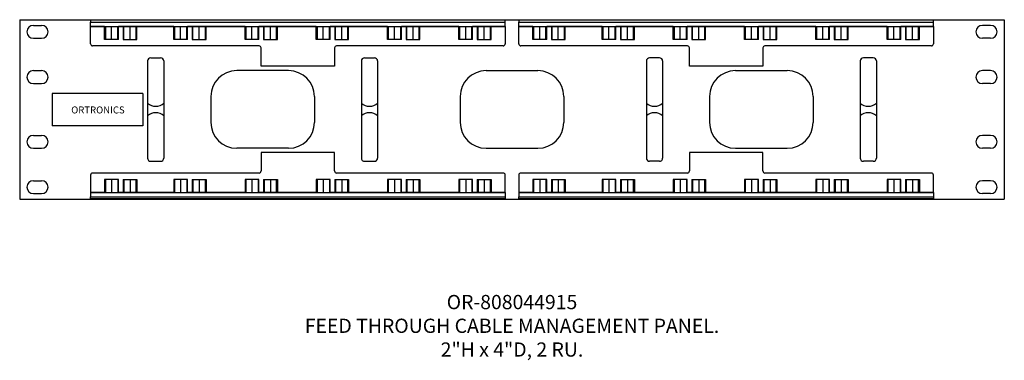
# Model space of a CAD drawing. Extents: x 0 to 19, y -3.1 to 3.5.
import ezdxf
from ezdxf.enums import TextEntityAlignment as Align

# ---------------------------------------------------------------- set-up
doc = ezdxf.new("R2010")
doc.units = 0
doc.header["$MEASUREMENT"] = 0
doc.layers.get('0').update_dxf_attribs({"linetype": 'CONTINUOUS'})
doc.layers.add('PV-19ECB3', color=7, linetype='CONTINUOUS')
doc.styles.add('DIM', font='SIMPLEX')
doc.styles.get("Standard").update_dxf_attribs({"font": 'romans.shx'})

# ---------------------------------------------------------------- blocks, each defined once
blk = doc.blocks.new('OR-808044915')
for p, q in [((0, 3.47), (19, 3.47)), ((0, 3.47), (0, 0)), ((19, 3.47), (19, 0)), ((0.266, 3.36), (0.422, 3.36)), ((18.734, 3.36), (18.578, 3.36)), ((0.266, 3.112), (0.422, 3.112)), ((18.734, 3.11), (18.578, 3.11)), ((0.266, 2.485), (0.422, 2.485)), ((18.734, 2.485), (18.578, 2.485)), ((0.266, 2.235), (0.422, 2.235)), ((18.734, 2.235), (18.578, 2.235)), ((0.266, 1.235), (0.422, 1.235)), ((18.734, 1.235), (18.578, 1.235)), ((0.266, 0.985), (0.422, 0.985)), ((0.266, 0.985), (0.422, 0.985)), ((18.734, 0.985), (18.578, 0.985)), ((0.266, 0.36), (0.422, 0.36)), ((18.734, 0.36), (18.578, 0.36)), ((0, 0), (19, 0)), ((0.266, 0.11), (0.422, 0.11)), ((18.734, 0.11), (18.578, 0.11))]:
    blk.add_line(p, q)
at = {"linetype": 'Continuous'}
for p, q in [((2.469, 2.672), (2.469, 0.797)), ((2.531, 2.735), (2.719, 2.735)), ((2.781, 2.672), (2.781, 0.797)), ((6.594, 2.672), (6.594, 0.797)), ((6.656, 2.735), (6.844, 2.735)), ((6.906, 2.672), (6.906, 0.797)), ((12.094, 2.672), (12.094, 0.797)), ((12.344, 2.735), (12.156, 2.735)), ((12.406, 2.672), (12.406, 0.797)), ((16.219, 2.672), (16.219, 0.797)), ((16.469, 2.735), (16.281, 2.735)), ((16.531, 2.672), (16.531, 0.797)), ((5.188, 2.485), (4.188, 2.485)), ((9, 2.485), (10, 2.485)), ((13.812, 2.485), (14.812, 2.485)), ((2.375, 2.047), (0.625, 2.047)), ((0.625, 2.047), (0.625, 1.422)), ((2.375, 2.047), (2.375, 1.422)), ((3.688, 1.985), (3.688, 1.485)), ((5.688, 1.985), (5.688, 1.485)), ((8.5, 1.985), (8.5, 1.485)), ((10.5, 1.985), (10.5, 1.485)), ((13.312, 1.985), (13.312, 1.485)), ((15.312, 1.985), (15.312, 1.485)), ((2.375, 1.422), (0.625, 1.422)), ((5.188, 0.985), (4.188, 0.985)), ((9, 0.985), (10, 0.985)), ((13.812, 0.985), (14.812, 0.985)), ((2.531, 0.735), (2.719, 0.735)), ((6.656, 0.735), (6.844, 0.735)), ((12.344, 0.735), (12.156, 0.735)), ((16.469, 0.735), (16.281, 0.735))]:
    blk.add_line(p, q, dxfattribs=at)
for centre, radius, start, end in [((0.266, 3.235), 0.125, 90, 270), ((0.422, 3.235), 0.125, 270, 90), ((18.578, 3.235), 0.125, 90, 270), ((18.734, 3.235), 0.125, 270, 90), ((0.266, 2.36), 0.125, 90, 270), ((0.422, 2.36), 0.125, 270, 90), ((18.578, 2.36), 0.125, 90, 270), ((18.734, 2.36), 0.125, 270, 90), ((2.625, 2.024), 0.227, 226.3972, 313.6028), ((6.75, 2.024), 0.227, 226.3972, 313.6028), ((12.25, 2.024), 0.227, 226.3972, 313.6028), ((16.375, 2.024), 0.227, 226.3972, 313.6028), ((2.625, 1.446), 0.227, 46.3972, 133.6028), ((6.75, 1.446), 0.227, 46.3972, 133.6028), ((12.25, 1.446), 0.227, 46.3972, 133.6028), ((16.375, 1.446), 0.227, 46.3972, 133.6028), ((0.266, 1.11), 0.125, 90, 270), ((0.422, 1.11), 0.125, 270, 90), ((18.578, 1.11), 0.125, 90, 270), ((18.734, 1.11), 0.125, 270, 90), ((0.266, 0.235), 0.125, 90, 270), ((0.422, 0.235), 0.125, 270, 90), ((18.578, 0.235), 0.125, 90, 270), ((18.734, 0.235), 0.125, 270, 90)]:
    blk.add_arc(centre, radius, start, end)
for centre, radius, start, end in [((2.531, 2.672), 0.0625, 90, 180), ((2.719, 2.672), 0.0625, 0, 90), ((6.656, 2.672), 0.0625, 90, 180), ((6.844, 2.672), 0.0625, 0, 90), ((12.156, 2.672), 0.0625, 90, 180), ((12.344, 2.672), 0.0625, 0, 90), ((16.281, 2.672), 0.0625, 90, 180), ((16.469, 2.672), 0.0625, 0, 90), ((4.188, 1.985), 0.5, 90, 180), ((5.188, 1.985), 0.5, 0, 90), ((9, 1.985), 0.5, 90, 180), ((10, 1.985), 0.5, 0, 90), ((13.812, 1.985), 0.5, 90, 180), ((14.812, 1.985), 0.5, 0, 90), ((4.188, 1.485), 0.5, 180, 270), ((5.188, 1.485), 0.5, 270, 0), ((9, 1.485), 0.5, 180, 270), ((10, 1.485), 0.5, 270, 0), ((13.812, 1.485), 0.5, 180, 270), ((14.812, 1.485), 0.5, 270, 0), ((2.531, 0.797), 0.0625, 180, 270), ((2.719, 0.797), 0.0625, 270, 0), ((6.656, 0.797), 0.0625, 180, 270), ((6.844, 0.797), 0.0625, 270, 0), ((12.156, 0.797), 0.0625, 180, 270), ((12.344, 0.797), 0.0625, 270, 0), ((16.281, 0.797), 0.0625, 180, 270), ((16.469, 0.797), 0.0625, 270, 0)]:
    blk.add_arc(centre, radius, start, end, dxfattribs=at)
at = {"layer": 'PV-19ECB3', "extrusion": (0, 1, 0)}
for p, q in [((9.368, 3.463), (1.368, 3.463)), ((1.368, 3.463), (1.368, 3.423)), ((1.368, 3.423), (9.368, 3.423)), ((1.368, 3.338), (1.368, 3.423)), ((9.368, 3.423), (9.368, 3.463)), ((9.368, 3.338), (9.368, 3.423)), ((17.632, 3.463), (9.632, 3.463)), ((9.632, 3.463), (9.632, 3.423)), ((9.632, 3.423), (17.632, 3.423)), ((9.632, 3.338), (9.632, 3.423)), ((17.632, 3.423), (17.632, 3.463)), ((17.632, 3.338), (17.632, 3.423)), ((1.368, 3.338), (9.368, 3.338)), ((1.368, 3.003), (1.368, 3.338)), ((1.638, 3.338), (1.368, 3.338)), ((1.368, 3.338), (1.368, 3.338)), ((1.638, 3.088), (1.638, 3.338)), ((1.638, 3.338), (1.653, 3.338)), ((1.653, 3.338), (1.771, 3.338)), ((1.653, 3.338), (1.653, 3.088)), ((1.771, 3.088), (1.771, 3.338)), ((1.771, 3.338), (1.892, 3.338)), ((1.892, 3.088), (1.892, 3.338)), ((1.892, 3.338), (1.905, 3.338)), ((1.905, 3.088), (1.905, 3.338)), ((1.996, 3.338), (1.905, 3.338)), ((1.996, 3.338), (1.996, 3.088)), ((2.009, 3.338), (1.996, 3.338)), ((2.13, 3.338), (2.009, 3.338)), ((2.009, 3.088), (2.009, 3.338)), ((2.13, 3.088), (2.13, 3.338)), ((2.248, 3.338), (2.13, 3.338)), ((2.248, 3.088), (2.248, 3.338)), ((2.263, 3.338), (2.248, 3.338)), ((2.973, 3.338), (2.263, 3.338)), ((2.263, 3.088), (2.263, 3.338)), ((2.973, 3.088), (2.973, 3.338)), ((2.973, 3.338), (2.988, 3.338)), ((2.988, 3.338), (2.988, 3.088)), ((2.988, 3.338), (3.106, 3.338)), ((3.106, 3.338), (3.227, 3.338)), ((3.106, 3.088), (3.106, 3.338)), ((3.227, 3.088), (3.227, 3.338)), ((3.227, 3.338), (3.24, 3.338)), ((3.24, 3.088), (3.24, 3.338)), ((3.331, 3.338), (3.24, 3.338)), ((3.331, 3.338), (3.331, 3.088)), ((3.344, 3.338), (3.331, 3.338)), ((3.344, 3.088), (3.344, 3.338)), ((3.465, 3.338), (3.344, 3.338)), ((3.583, 3.338), (3.465, 3.338)), ((3.465, 3.088), (3.465, 3.338)), ((3.583, 3.088), (3.583, 3.338)), ((3.598, 3.338), (3.583, 3.338)), ((4.348, 3.338), (3.598, 3.338)), ((3.598, 3.088), (3.598, 3.338)), ((4.348, 3.088), (4.348, 3.338)), ((4.348, 3.338), (4.363, 3.338)), ((4.363, 3.338), (4.363, 3.088)), ((4.363, 3.338), (4.481, 3.338)), ((4.481, 3.088), (4.481, 3.338)), ((4.481, 3.338), (4.602, 3.338)), ((4.602, 3.088), (4.602, 3.338)), ((4.602, 3.338), (4.615, 3.338)), ((4.706, 3.338), (4.615, 3.338)), ((4.615, 3.088), (4.615, 3.338)), ((4.706, 3.338), (4.706, 3.088)), ((4.719, 3.338), (4.706, 3.338)), ((4.719, 3.088), (4.719, 3.338)), ((4.84, 3.338), (4.719, 3.338)), ((4.84, 3.088), (4.84, 3.338)), ((4.958, 3.338), (4.84, 3.338)), ((4.958, 3.088), (4.958, 3.338)), ((4.973, 3.338), (4.958, 3.338)), ((5.723, 3.338), (4.973, 3.338)), ((4.973, 3.088), (4.973, 3.338)), ((5.723, 3.088), (5.723, 3.338)), ((5.723, 3.338), (5.738, 3.338)), ((5.738, 3.338), (5.856, 3.338)), ((5.738, 3.338), (5.738, 3.088)), ((5.856, 3.088), (5.856, 3.338)), ((5.856, 3.338), (5.977, 3.338)), ((5.977, 3.088), (5.977, 3.338)), ((5.977, 3.338), (5.99, 3.338)), ((5.99, 3.088), (5.99, 3.338)), ((6.081, 3.338), (5.99, 3.338)), ((6.081, 3.338), (6.081, 3.088)), ((6.094, 3.338), (6.081, 3.338)), ((6.215, 3.338), (6.094, 3.338)), ((6.094, 3.088), (6.094, 3.338)), ((6.215, 3.088), (6.215, 3.338)), ((6.333, 3.338), (6.215, 3.338)), ((6.333, 3.088), (6.333, 3.338)), ((6.348, 3.338), (6.333, 3.338)), ((7.098, 3.338), (6.348, 3.338)), ((6.348, 3.088), (6.348, 3.338)), ((7.098, 3.088), (7.098, 3.338)), ((7.098, 3.338), (7.113, 3.338)), ((7.113, 3.338), (7.113, 3.088)), ((7.113, 3.338), (7.231, 3.338)), ((7.231, 3.338), (7.352, 3.338)), ((7.231, 3.088), (7.231, 3.338)), ((7.352, 3.088), (7.352, 3.338)), ((7.352, 3.338), (7.365, 3.338)), ((7.365, 3.088), (7.365, 3.338)), ((7.456, 3.338), (7.365, 3.338)), ((7.456, 3.338), (7.456, 3.088)), ((7.469, 3.338), (7.456, 3.338)), ((7.469, 3.088), (7.469, 3.338)), ((7.59, 3.338), (7.469, 3.338)), ((7.708, 3.338), (7.59, 3.338)), ((7.59, 3.088), (7.59, 3.338)), ((7.708, 3.088), (7.708, 3.338)), ((7.723, 3.338), (7.708, 3.338)), ((8.473, 3.338), (7.723, 3.338)), ((7.723, 3.088), (7.723, 3.338)), ((8.473, 3.088), (8.473, 3.338)), ((8.473, 3.338), (8.488, 3.338)), ((8.488, 3.338), (8.488, 3.088)), ((8.488, 3.338), (8.606, 3.338)), ((8.606, 3.088), (8.606, 3.338)), ((8.606, 3.338), (8.727, 3.338)), ((8.727, 3.088), (8.727, 3.338)), ((8.727, 3.338), (8.74, 3.338)), ((8.831, 3.338), (8.74, 3.338)), ((8.74, 3.088), (8.74, 3.338)), ((8.831, 3.338), (8.831, 3.088)), ((8.844, 3.338), (8.831, 3.338)), ((8.844, 3.088), (8.844, 3.338)), ((8.965, 3.338), (8.844, 3.338)), ((8.965, 3.088), (8.965, 3.338)), ((9.083, 3.338), (8.965, 3.338)), ((9.083, 3.088), (9.083, 3.338)), ((9.098, 3.338), (9.083, 3.338)), ((9.368, 3.338), (9.098, 3.338)), ((9.098, 3.088), (9.098, 3.338)), ((9.368, 3.338), (9.368, 3.003)), ((9.368, 3.338), (9.368, 3.338)), ((9.632, 3.338), (17.632, 3.338)), ((9.902, 3.338), (9.632, 3.338)), ((9.632, 3.003), (9.632, 3.338)), ((9.632, 3.338), (9.632, 3.338)), ((9.902, 3.088), (9.902, 3.338)), ((9.902, 3.338), (9.917, 3.338)), ((9.917, 3.338), (9.917, 3.088)), ((9.917, 3.338), (10.035, 3.338)), ((10.035, 3.088), (10.035, 3.338)), ((10.035, 3.338), (10.156, 3.338)), ((10.156, 3.088), (10.156, 3.338)), ((10.156, 3.338), (10.169, 3.338)), ((10.26, 3.338), (10.169, 3.338)), ((10.169, 3.088), (10.169, 3.338)), ((10.26, 3.338), (10.26, 3.088)), ((10.273, 3.338), (10.26, 3.338)), ((10.273, 3.088), (10.273, 3.338)), ((10.394, 3.338), (10.273, 3.338)), ((10.394, 3.088), (10.394, 3.338)), ((10.512, 3.338), (10.394, 3.338)), ((10.512, 3.088), (10.512, 3.338)), ((10.527, 3.338), (10.512, 3.338)), ((11.237, 3.338), (10.527, 3.338)), ((10.527, 3.088), (10.527, 3.338)), ((11.237, 3.088), (11.237, 3.338)), ((11.237, 3.338), (11.252, 3.338)), ((11.252, 3.338), (11.37, 3.338)), ((11.252, 3.338), (11.252, 3.088)), ((11.37, 3.088), (11.37, 3.338)), ((11.37, 3.338), (11.491, 3.338)), ((11.491, 3.088), (11.491, 3.338)), ((11.491, 3.338), (11.504, 3.338)), ((11.504, 3.088), (11.504, 3.338)), ((11.595, 3.338), (11.504, 3.338)), ((11.595, 3.338), (11.595, 3.088)), ((11.608, 3.338), (11.595, 3.338)), ((11.729, 3.338), (11.608, 3.338)), ((11.608, 3.088), (11.608, 3.338)), ((11.729, 3.088), (11.729, 3.338)), ((11.847, 3.338), (11.729, 3.338)), ((11.847, 3.088), (11.847, 3.338)), ((11.862, 3.338), (11.847, 3.338)), ((12.612, 3.338), (11.862, 3.338)), ((11.862, 3.088), (11.862, 3.338)), ((12.612, 3.088), (12.612, 3.338)), ((12.612, 3.338), (12.627, 3.338)), ((12.627, 3.338), (12.627, 3.088)), ((12.627, 3.338), (12.745, 3.338)), ((12.745, 3.338), (12.866, 3.338)), ((12.745, 3.088), (12.745, 3.338)), ((12.866, 3.088), (12.866, 3.338)), ((12.866, 3.338), (12.879, 3.338)), ((12.879, 3.088), (12.879, 3.338)), ((12.97, 3.338), (12.879, 3.338)), ((12.97, 3.338), (12.97, 3.088)), ((12.983, 3.338), (12.97, 3.338)), ((12.983, 3.088), (12.983, 3.338)), ((13.104, 3.338), (12.983, 3.338)), ((13.222, 3.338), (13.104, 3.338)), ((13.104, 3.088), (13.104, 3.338)), ((13.222, 3.088), (13.222, 3.338)), ((13.237, 3.338), (13.222, 3.338)), ((13.987, 3.338), (13.237, 3.338)), ((13.237, 3.088), (13.237, 3.338)), ((13.987, 3.088), (13.987, 3.338)), ((13.987, 3.338), (14.002, 3.338)), ((14.002, 3.338), (14.002, 3.088)), ((14.002, 3.338), (14.12, 3.338)), ((14.12, 3.088), (14.12, 3.338)), ((14.12, 3.338), (14.241, 3.338)), ((14.241, 3.088), (14.241, 3.338)), ((14.241, 3.338), (14.254, 3.338)), ((14.345, 3.338), (14.254, 3.338)), ((14.254, 3.088), (14.254, 3.338)), ((14.345, 3.338), (14.345, 3.088)), ((14.358, 3.338), (14.345, 3.338)), ((14.358, 3.088), (14.358, 3.338)), ((14.479, 3.338), (14.358, 3.338)), ((14.479, 3.088), (14.479, 3.338)), ((14.597, 3.338), (14.479, 3.338)), ((14.597, 3.088), (14.597, 3.338)), ((14.612, 3.338), (14.597, 3.338)), ((15.362, 3.338), (14.612, 3.338)), ((14.612, 3.088), (14.612, 3.338)), ((15.362, 3.088), (15.362, 3.338)), ((15.362, 3.338), (15.377, 3.338)), ((15.377, 3.338), (15.495, 3.338)), ((15.377, 3.338), (15.377, 3.088)), ((15.495, 3.088), (15.495, 3.338)), ((15.495, 3.338), (15.616, 3.338)), ((15.616, 3.088), (15.616, 3.338)), ((15.616, 3.338), (15.629, 3.338)), ((15.629, 3.088), (15.629, 3.338)), ((15.72, 3.338), (15.629, 3.338)), ((15.72, 3.338), (15.72, 3.088)), ((15.733, 3.338), (15.72, 3.338)), ((15.854, 3.338), (15.733, 3.338)), ((15.733, 3.088), (15.733, 3.338)), ((15.854, 3.088), (15.854, 3.338)), ((15.972, 3.338), (15.854, 3.338)), ((15.972, 3.088), (15.972, 3.338)), ((15.987, 3.338), (15.972, 3.338)), ((16.737, 3.338), (15.987, 3.338)), ((15.987, 3.088), (15.987, 3.338)), ((16.737, 3.088), (16.737, 3.338)), ((16.737, 3.338), (16.752, 3.338)), ((16.752, 3.338), (16.752, 3.088)), ((16.752, 3.338), (16.87, 3.338)), ((16.87, 3.338), (16.991, 3.338)), ((16.87, 3.088), (16.87, 3.338)), ((16.991, 3.088), (16.991, 3.338)), ((16.991, 3.338), (17.004, 3.338)), ((17.004, 3.088), (17.004, 3.338)), ((17.095, 3.338), (17.004, 3.338)), ((17.095, 3.338), (17.095, 3.088)), ((17.108, 3.338), (17.095, 3.338)), ((17.108, 3.088), (17.108, 3.338)), ((17.229, 3.338), (17.108, 3.338)), ((17.347, 3.338), (17.229, 3.338)), ((17.229, 3.088), (17.229, 3.338)), ((17.347, 3.088), (17.347, 3.338)), ((17.362, 3.338), (17.347, 3.338)), ((17.362, 3.088), (17.362, 3.338)), ((17.632, 3.338), (17.362, 3.338)), ((17.632, 3.338), (17.632, 3.003)), ((17.632, 3.338), (17.632, 3.338)), ((1.653, 3.088), (1.638, 3.088)), ((1.771, 3.088), (1.653, 3.088)), ((1.892, 3.088), (1.771, 3.088)), ((1.905, 3.088), (1.892, 3.088)), ((1.996, 3.088), (2.009, 3.088)), ((2.009, 3.088), (2.13, 3.088)), ((2.13, 3.088), (2.248, 3.088)), ((2.248, 3.088), (2.263, 3.088)), ((2.988, 3.088), (2.973, 3.088)), ((3.106, 3.088), (2.988, 3.088)), ((3.227, 3.088), (3.106, 3.088)), ((3.24, 3.088), (3.227, 3.088)), ((3.331, 3.088), (3.344, 3.088)), ((3.344, 3.088), (3.465, 3.088)), ((3.465, 3.088), (3.583, 3.088)), ((3.583, 3.088), (3.598, 3.088)), ((4.363, 3.088), (4.348, 3.088)), ((4.481, 3.088), (4.363, 3.088)), ((4.602, 3.088), (4.481, 3.088)), ((4.615, 3.088), (4.602, 3.088)), ((4.706, 3.088), (4.719, 3.088)), ((4.719, 3.088), (4.84, 3.088)), ((4.84, 3.088), (4.958, 3.088)), ((4.958, 3.088), (4.973, 3.088)), ((5.738, 3.088), (5.723, 3.088)), ((5.856, 3.088), (5.738, 3.088)), ((5.977, 3.088), (5.856, 3.088)), ((5.99, 3.088), (5.977, 3.088)), ((6.081, 3.088), (6.094, 3.088)), ((6.094, 3.088), (6.215, 3.088)), ((6.215, 3.088), (6.333, 3.088)), ((6.333, 3.088), (6.348, 3.088)), ((7.113, 3.088), (7.098, 3.088)), ((7.231, 3.088), (7.113, 3.088)), ((7.352, 3.088), (7.231, 3.088)), ((7.365, 3.088), (7.352, 3.088)), ((7.456, 3.088), (7.469, 3.088)), ((7.469, 3.088), (7.59, 3.088)), ((7.59, 3.088), (7.708, 3.088)), ((7.708, 3.088), (7.723, 3.088)), ((8.488, 3.088), (8.473, 3.088)), ((8.606, 3.088), (8.488, 3.088)), ((8.727, 3.088), (8.606, 3.088)), ((8.74, 3.088), (8.727, 3.088)), ((8.831, 3.088), (8.844, 3.088)), ((8.844, 3.088), (8.965, 3.088)), ((8.965, 3.088), (9.083, 3.088)), ((9.083, 3.088), (9.098, 3.088)), ((9.917, 3.088), (9.902, 3.088)), ((10.035, 3.088), (9.917, 3.088)), ((10.156, 3.088), (10.035, 3.088)), ((10.169, 3.088), (10.156, 3.088)), ((10.26, 3.088), (10.273, 3.088)), ((10.273, 3.088), (10.394, 3.088)), ((10.394, 3.088), (10.512, 3.088)), ((10.512, 3.088), (10.527, 3.088)), ((11.252, 3.088), (11.237, 3.088)), ((11.37, 3.088), (11.252, 3.088)), ((11.491, 3.088), (11.37, 3.088)), ((11.504, 3.088), (11.491, 3.088)), ((11.595, 3.088), (11.608, 3.088)), ((11.608, 3.088), (11.729, 3.088)), ((11.729, 3.088), (11.847, 3.088)), ((11.847, 3.088), (11.862, 3.088)), ((12.627, 3.088), (12.612, 3.088)), ((12.745, 3.088), (12.627, 3.088)), ((12.866, 3.088), (12.745, 3.088)), ((12.879, 3.088), (12.866, 3.088)), ((12.97, 3.088), (12.983, 3.088)), ((12.983, 3.088), (13.104, 3.088)), ((13.104, 3.088), (13.222, 3.088)), ((13.222, 3.088), (13.237, 3.088)), ((14.002, 3.088), (13.987, 3.088)), ((14.12, 3.088), (14.002, 3.088)), ((14.241, 3.088), (14.12, 3.088)), ((14.254, 3.088), (14.241, 3.088)), ((14.345, 3.088), (14.358, 3.088)), ((14.358, 3.088), (14.479, 3.088)), ((14.479, 3.088), (14.597, 3.088)), ((14.597, 3.088), (14.612, 3.088)), ((15.377, 3.088), (15.362, 3.088)), ((15.495, 3.088), (15.377, 3.088)), ((15.616, 3.088), (15.495, 3.088)), ((15.629, 3.088), (15.616, 3.088)), ((15.72, 3.088), (15.733, 3.088)), ((15.733, 3.088), (15.854, 3.088)), ((15.854, 3.088), (15.972, 3.088)), ((15.972, 3.088), (15.987, 3.088)), ((16.752, 3.088), (16.737, 3.088)), ((16.87, 3.088), (16.752, 3.088)), ((16.991, 3.088), (16.87, 3.088)), ((17.004, 3.088), (16.991, 3.088)), ((17.095, 3.088), (17.108, 3.088)), ((17.108, 3.088), (17.229, 3.088)), ((17.229, 3.088), (17.347, 3.088)), ((17.347, 3.088), (17.362, 3.088)), ((4.62, 2.963), (1.407, 2.963)), ((4.659, 2.57), (4.659, 2.924)), ((6.077, 2.924), (6.077, 2.57)), ((9.329, 2.963), (6.116, 2.963)), ((12.884, 2.963), (9.671, 2.963)), ((12.923, 2.57), (12.923, 2.924)), ((14.341, 2.924), (14.341, 2.57)), ((17.593, 2.963), (14.38, 2.963)), ((6.077, 2.57), (4.659, 2.57)), ((14.341, 2.57), (12.923, 2.57)), ((6.077, 0.901), (4.659, 0.901)), ((4.659, 0.901), (4.659, 0.547)), ((6.077, 0.547), (6.077, 0.901)), ((14.341, 0.901), (12.923, 0.901)), ((12.923, 0.901), (12.923, 0.547)), ((14.341, 0.547), (14.341, 0.901)), ((1.368, 0.468), (1.368, 0.132)), ((4.62, 0.507), (1.407, 0.507)), ((1.638, 0.382), (1.638, 0.132)), ((1.653, 0.382), (1.638, 0.382)), ((1.653, 0.382), (1.653, 0.132)), ((1.771, 0.382), (1.653, 0.382)), ((1.771, 0.382), (1.771, 0.132)), ((1.892, 0.382), (1.771, 0.382)), ((1.892, 0.382), (1.892, 0.132)), ((1.905, 0.382), (1.892, 0.382)), ((1.905, 0.132), (1.905, 0.382)), ((1.996, 0.382), (1.996, 0.132)), ((1.996, 0.382), (2.009, 0.382)), ((2.009, 0.382), (2.009, 0.132)), ((2.009, 0.382), (2.13, 0.382)), ((2.13, 0.382), (2.13, 0.132)), ((2.13, 0.382), (2.248, 0.382)), ((2.248, 0.132), (2.248, 0.382)), ((2.248, 0.382), (2.263, 0.382)), ((2.263, 0.382), (2.263, 0.132)), ((2.973, 0.382), (2.973, 0.132)), ((2.988, 0.382), (2.973, 0.382)), ((2.988, 0.382), (2.988, 0.132)), ((3.106, 0.382), (2.988, 0.382)), ((3.106, 0.382), (3.106, 0.132)), ((3.227, 0.382), (3.106, 0.382)), ((3.227, 0.382), (3.227, 0.132)), ((3.24, 0.382), (3.227, 0.382)), ((3.24, 0.132), (3.24, 0.382)), ((3.331, 0.382), (3.331, 0.132)), ((3.331, 0.382), (3.344, 0.382)), ((3.344, 0.382), (3.344, 0.132)), ((3.344, 0.382), (3.465, 0.382)), ((3.465, 0.382), (3.583, 0.382)), ((3.465, 0.382), (3.465, 0.132)), ((3.583, 0.132), (3.583, 0.382)), ((3.583, 0.382), (3.598, 0.382)), ((3.598, 0.382), (3.598, 0.132)), ((4.348, 0.382), (4.348, 0.132)), ((4.363, 0.382), (4.348, 0.382)), ((4.363, 0.382), (4.363, 0.132)), ((4.481, 0.382), (4.363, 0.382)), ((4.481, 0.382), (4.481, 0.132)), ((4.602, 0.382), (4.481, 0.382)), ((4.602, 0.382), (4.602, 0.132)), ((4.615, 0.382), (4.602, 0.382)), ((4.615, 0.132), (4.615, 0.382)), ((4.706, 0.382), (4.706, 0.132)), ((4.706, 0.382), (4.719, 0.382)), ((4.719, 0.382), (4.719, 0.132)), ((4.719, 0.382), (4.84, 0.382)), ((4.84, 0.382), (4.84, 0.132)), ((4.84, 0.382), (4.958, 0.382)), ((4.958, 0.132), (4.958, 0.382)), ((4.958, 0.382), (4.973, 0.382)), ((4.973, 0.382), (4.973, 0.132)), ((5.723, 0.382), (5.723, 0.132)), ((5.738, 0.382), (5.723, 0.382)), ((5.738, 0.382), (5.738, 0.132)), ((5.856, 0.382), (5.738, 0.382)), ((5.856, 0.382), (5.856, 0.132)), ((5.977, 0.382), (5.856, 0.382)), ((5.977, 0.382), (5.977, 0.132)), ((5.99, 0.382), (5.977, 0.382)), ((5.99, 0.132), (5.99, 0.382)), ((6.081, 0.382), (6.081, 0.132)), ((6.081, 0.382), (6.094, 0.382)), ((6.094, 0.382), (6.094, 0.132)), ((6.094, 0.382), (6.215, 0.382)), ((9.329, 0.507), (6.116, 0.507)), ((6.215, 0.382), (6.215, 0.132)), ((6.215, 0.382), (6.333, 0.382)), ((6.333, 0.132), (6.333, 0.382)), ((6.333, 0.382), (6.348, 0.382)), ((6.348, 0.382), (6.348, 0.132)), ((7.098, 0.382), (7.098, 0.132)), ((7.113, 0.382), (7.098, 0.382)), ((7.113, 0.382), (7.113, 0.132)), ((7.231, 0.382), (7.113, 0.382)), ((7.231, 0.382), (7.231, 0.132)), ((7.352, 0.382), (7.231, 0.382)), ((7.352, 0.382), (7.352, 0.132)), ((7.365, 0.382), (7.352, 0.382)), ((7.365, 0.132), (7.365, 0.382)), ((7.456, 0.382), (7.456, 0.132)), ((7.456, 0.382), (7.469, 0.382)), ((7.469, 0.382), (7.469, 0.132)), ((7.469, 0.382), (7.59, 0.382)), ((7.59, 0.382), (7.59, 0.132)), ((7.59, 0.382), (7.708, 0.382)), ((7.708, 0.132), (7.708, 0.382)), ((7.708, 0.382), (7.723, 0.382)), ((7.723, 0.382), (7.723, 0.132)), ((8.473, 0.382), (8.473, 0.132)), ((8.488, 0.382), (8.473, 0.382)), ((8.488, 0.382), (8.488, 0.132)), ((8.606, 0.382), (8.488, 0.382)), ((8.606, 0.382), (8.606, 0.132)), ((8.727, 0.382), (8.606, 0.382)), ((8.727, 0.382), (8.727, 0.132)), ((8.74, 0.382), (8.727, 0.382)), ((8.74, 0.132), (8.74, 0.382)), ((8.831, 0.382), (8.831, 0.132)), ((8.831, 0.382), (8.844, 0.382)), ((8.844, 0.382), (8.844, 0.132)), ((8.844, 0.382), (8.965, 0.382)), ((8.965, 0.382), (8.965, 0.132)), ((8.965, 0.382), (9.083, 0.382)), ((9.083, 0.132), (9.083, 0.382)), ((9.083, 0.382), (9.098, 0.382)), ((9.098, 0.382), (9.098, 0.132)), ((9.368, 0.132), (9.368, 0.468)), ((9.632, 0.468), (9.632, 0.132)), ((12.884, 0.507), (9.671, 0.507)), ((9.902, 0.382), (9.902, 0.132)), ((9.917, 0.382), (9.902, 0.382)), ((9.917, 0.382), (9.917, 0.132)), ((10.035, 0.382), (9.917, 0.382)), ((10.035, 0.382), (10.035, 0.132)), ((10.156, 0.382), (10.035, 0.382)), ((10.156, 0.382), (10.156, 0.132)), ((10.169, 0.382), (10.156, 0.382)), ((10.169, 0.132), (10.169, 0.382)), ((10.26, 0.382), (10.26, 0.132)), ((10.26, 0.382), (10.273, 0.382)), ((10.273, 0.382), (10.273, 0.132)), ((10.273, 0.382), (10.394, 0.382)), ((10.394, 0.382), (10.394, 0.132)), ((10.394, 0.382), (10.512, 0.382)), ((10.512, 0.132), (10.512, 0.382)), ((10.512, 0.382), (10.527, 0.382)), ((10.527, 0.382), (10.527, 0.132)), ((11.237, 0.382), (11.237, 0.132)), ((11.252, 0.382), (11.237, 0.382)), ((11.252, 0.382), (11.252, 0.132)), ((11.37, 0.382), (11.252, 0.382)), ((11.37, 0.382), (11.37, 0.132)), ((11.491, 0.382), (11.37, 0.382)), ((11.491, 0.382), (11.491, 0.132)), ((11.504, 0.382), (11.491, 0.382)), ((11.504, 0.132), (11.504, 0.382)), ((11.595, 0.382), (11.595, 0.132)), ((11.595, 0.382), (11.608, 0.382)), ((11.608, 0.382), (11.608, 0.132)), ((11.608, 0.382), (11.729, 0.382)), ((11.729, 0.382), (11.729, 0.132)), ((11.729, 0.382), (11.847, 0.382)), ((11.847, 0.132), (11.847, 0.382)), ((11.847, 0.382), (11.862, 0.382)), ((11.862, 0.382), (11.862, 0.132)), ((12.612, 0.382), (12.612, 0.132)), ((12.627, 0.382), (12.612, 0.382)), ((12.627, 0.382), (12.627, 0.132)), ((12.745, 0.382), (12.627, 0.382)), ((12.745, 0.382), (12.745, 0.132)), ((12.866, 0.382), (12.745, 0.382)), ((12.866, 0.382), (12.866, 0.132)), ((12.879, 0.382), (12.866, 0.382)), ((12.879, 0.132), (12.879, 0.382)), ((12.97, 0.382), (12.97, 0.132)), ((12.97, 0.382), (12.983, 0.382)), ((12.983, 0.382), (12.983, 0.132)), ((12.983, 0.382), (13.104, 0.382)), ((13.104, 0.382), (13.104, 0.132)), ((13.104, 0.382), (13.222, 0.382)), ((13.222, 0.132), (13.222, 0.382)), ((13.222, 0.382), (13.237, 0.382)), ((13.237, 0.382), (13.237, 0.132)), ((13.987, 0.382), (13.987, 0.132)), ((14.002, 0.382), (13.987, 0.382)), ((14.002, 0.382), (14.002, 0.132)), ((14.12, 0.382), (14.002, 0.382)), ((14.12, 0.382), (14.12, 0.132)), ((14.241, 0.382), (14.12, 0.382)), ((14.241, 0.382), (14.241, 0.132)), ((14.254, 0.382), (14.241, 0.382)), ((14.254, 0.132), (14.254, 0.382)), ((14.345, 0.382), (14.345, 0.132)), ((14.345, 0.382), (14.358, 0.382)), ((14.358, 0.382), (14.358, 0.132)), ((14.358, 0.382), (14.479, 0.382)), ((17.593, 0.507), (14.38, 0.507)), ((14.479, 0.382), (14.479, 0.132)), ((14.479, 0.382), (14.597, 0.382)), ((14.597, 0.132), (14.597, 0.382)), ((14.597, 0.382), (14.612, 0.382)), ((14.612, 0.382), (14.612, 0.132)), ((15.362, 0.382), (15.362, 0.132)), ((15.377, 0.382), (15.362, 0.382)), ((15.495, 0.382), (15.377, 0.382)), ((15.377, 0.382), (15.377, 0.132)), ((15.495, 0.382), (15.495, 0.132)), ((15.616, 0.382), (15.495, 0.382)), ((15.616, 0.382), (15.616, 0.132)), ((15.629, 0.382), (15.616, 0.382)), ((15.629, 0.132), (15.629, 0.382)), ((15.72, 0.382), (15.72, 0.132)), ((15.72, 0.382), (15.733, 0.382)), ((15.733, 0.382), (15.733, 0.132)), ((15.733, 0.382), (15.854, 0.382)), ((15.854, 0.382), (15.854, 0.132)), ((15.854, 0.382), (15.972, 0.382)), ((15.972, 0.132), (15.972, 0.382)), ((15.972, 0.382), (15.987, 0.382)), ((15.987, 0.382), (15.987, 0.132)), ((16.737, 0.382), (16.737, 0.132)), ((16.752, 0.382), (16.737, 0.382)), ((16.752, 0.382), (16.752, 0.132)), ((16.87, 0.382), (16.752, 0.382)), ((16.87, 0.382), (16.87, 0.132)), ((16.991, 0.382), (16.87, 0.382)), ((16.991, 0.382), (16.991, 0.132)), ((17.004, 0.382), (16.991, 0.382)), ((17.004, 0.132), (17.004, 0.382)), ((17.095, 0.382), (17.095, 0.132)), ((17.095, 0.382), (17.108, 0.382)), ((17.108, 0.382), (17.108, 0.132)), ((17.108, 0.382), (17.229, 0.382)), ((17.229, 0.382), (17.229, 0.132)), ((17.229, 0.382), (17.347, 0.382)), ((17.347, 0.132), (17.347, 0.382)), ((17.347, 0.382), (17.362, 0.382)), ((17.362, 0.382), (17.362, 0.132)), ((17.632, 0.132), (17.632, 0.468)), ((1.368, 0.132), (9.368, 0.132)), ((1.368, 0.132), (1.368, 0.047)), ((1.638, 0.132), (1.368, 0.132)), ((1.368, 0.132), (1.368, 0.132)), ((1.368, 0.047), (9.368, 0.047)), ((1.368, 0.007), (1.368, 0.047)), ((9.368, 0.007), (1.368, 0.007)), ((1.638, 0.132), (1.653, 0.132)), ((1.653, 0.132), (1.771, 0.132)), ((1.771, 0.132), (1.892, 0.132)), ((1.892, 0.132), (1.905, 0.132)), ((1.996, 0.132), (1.905, 0.132)), ((2.009, 0.132), (1.996, 0.132)), ((2.13, 0.132), (2.009, 0.132)), ((2.248, 0.132), (2.13, 0.132)), ((2.263, 0.132), (2.248, 0.132)), ((2.973, 0.132), (2.263, 0.132)), ((2.973, 0.132), (2.988, 0.132)), ((2.988, 0.132), (3.106, 0.132)), ((3.106, 0.132), (3.227, 0.132)), ((3.227, 0.132), (3.24, 0.132)), ((3.331, 0.132), (3.24, 0.132)), ((3.344, 0.132), (3.331, 0.132)), ((3.465, 0.132), (3.344, 0.132)), ((3.583, 0.132), (3.465, 0.132)), ((3.598, 0.132), (3.583, 0.132)), ((4.348, 0.132), (3.598, 0.132)), ((4.348, 0.132), (4.363, 0.132)), ((4.363, 0.132), (4.481, 0.132)), ((4.481, 0.132), (4.602, 0.132)), ((4.602, 0.132), (4.615, 0.132)), ((4.706, 0.132), (4.615, 0.132)), ((4.719, 0.132), (4.706, 0.132)), ((4.84, 0.132), (4.719, 0.132)), ((4.958, 0.132), (4.84, 0.132)), ((4.973, 0.132), (4.958, 0.132)), ((5.723, 0.132), (4.973, 0.132)), ((5.723, 0.132), (5.738, 0.132)), ((5.738, 0.132), (5.856, 0.132)), ((5.856, 0.132), (5.977, 0.132)), ((5.977, 0.132), (5.99, 0.132)), ((6.081, 0.132), (5.99, 0.132)), ((6.094, 0.132), (6.081, 0.132)), ((6.215, 0.132), (6.094, 0.132)), ((6.333, 0.132), (6.215, 0.132)), ((6.348, 0.132), (6.333, 0.132)), ((7.098, 0.132), (6.348, 0.132)), ((7.098, 0.132), (7.113, 0.132)), ((7.113, 0.132), (7.231, 0.132)), ((7.231, 0.132), (7.352, 0.132)), ((7.352, 0.132), (7.365, 0.132)), ((7.456, 0.132), (7.365, 0.132)), ((7.469, 0.132), (7.456, 0.132)), ((7.59, 0.132), (7.469, 0.132)), ((7.708, 0.132), (7.59, 0.132)), ((7.723, 0.132), (7.708, 0.132)), ((8.473, 0.132), (7.723, 0.132)), ((8.473, 0.132), (8.488, 0.132)), ((8.488, 0.132), (8.606, 0.132)), ((8.606, 0.132), (8.727, 0.132)), ((8.727, 0.132), (8.74, 0.132)), ((8.831, 0.132), (8.74, 0.132)), ((8.844, 0.132), (8.831, 0.132)), ((8.965, 0.132), (8.844, 0.132)), ((9.083, 0.132), (8.965, 0.132)), ((9.098, 0.132), (9.083, 0.132)), ((9.368, 0.132), (9.098, 0.132)), ((9.368, 0.132), (9.368, 0.047)), ((9.368, 0.132), (9.368, 0.132)), ((9.368, 0.047), (9.368, 0.007)), ((9.632, 0.132), (17.632, 0.132)), ((9.902, 0.132), (9.632, 0.132)), ((9.632, 0.132), (9.632, 0.047)), ((9.632, 0.132), (9.632, 0.132)), ((9.632, 0.047), (17.632, 0.047)), ((9.632, 0.007), (9.632, 0.047)), ((17.632, 0.007), (9.632, 0.007)), ((9.902, 0.132), (9.917, 0.132)), ((9.917, 0.132), (10.035, 0.132)), ((10.035, 0.132), (10.156, 0.132)), ((10.156, 0.132), (10.169, 0.132)), ((10.26, 0.132), (10.169, 0.132)), ((10.273, 0.132), (10.26, 0.132)), ((10.394, 0.132), (10.273, 0.132)), ((10.512, 0.132), (10.394, 0.132)), ((10.527, 0.132), (10.512, 0.132)), ((11.237, 0.132), (10.527, 0.132)), ((11.237, 0.132), (11.252, 0.132)), ((11.252, 0.132), (11.37, 0.132)), ((11.37, 0.132), (11.491, 0.132)), ((11.491, 0.132), (11.504, 0.132)), ((11.595, 0.132), (11.504, 0.132)), ((11.608, 0.132), (11.595, 0.132)), ((11.729, 0.132), (11.608, 0.132)), ((11.847, 0.132), (11.729, 0.132)), ((11.862, 0.132), (11.847, 0.132)), ((12.612, 0.132), (11.862, 0.132)), ((12.612, 0.132), (12.627, 0.132)), ((12.627, 0.132), (12.745, 0.132)), ((12.745, 0.132), (12.866, 0.132)), ((12.866, 0.132), (12.879, 0.132)), ((12.97, 0.132), (12.879, 0.132)), ((12.983, 0.132), (12.97, 0.132)), ((13.104, 0.132), (12.983, 0.132)), ((13.222, 0.132), (13.104, 0.132)), ((13.237, 0.132), (13.222, 0.132)), ((13.987, 0.132), (13.237, 0.132)), ((13.987, 0.132), (14.002, 0.132)), ((14.002, 0.132), (14.12, 0.132)), ((14.12, 0.132), (14.241, 0.132)), ((14.241, 0.132), (14.254, 0.132)), ((14.345, 0.132), (14.254, 0.132)), ((14.358, 0.132), (14.345, 0.132)), ((14.479, 0.132), (14.358, 0.132)), ((14.597, 0.132), (14.479, 0.132)), ((14.612, 0.132), (14.597, 0.132)), ((15.362, 0.132), (14.612, 0.132)), ((15.362, 0.132), (15.377, 0.132)), ((15.377, 0.132), (15.495, 0.132)), ((15.495, 0.132), (15.616, 0.132)), ((15.616, 0.132), (15.629, 0.132)), ((15.72, 0.132), (15.629, 0.132)), ((15.733, 0.132), (15.72, 0.132)), ((15.854, 0.132), (15.733, 0.132)), ((15.972, 0.132), (15.854, 0.132)), ((15.987, 0.132), (15.972, 0.132)), ((16.737, 0.132), (15.987, 0.132)), ((16.737, 0.132), (16.752, 0.132)), ((16.752, 0.132), (16.87, 0.132)), ((16.87, 0.132), (16.991, 0.132)), ((16.991, 0.132), (17.004, 0.132)), ((17.095, 0.132), (17.004, 0.132)), ((17.108, 0.132), (17.095, 0.132)), ((17.229, 0.132), (17.108, 0.132)), ((17.347, 0.132), (17.229, 0.132)), ((17.362, 0.132), (17.347, 0.132)), ((17.632, 0.132), (17.362, 0.132)), ((17.632, 0.132), (17.632, 0.047)), ((17.632, 0.132), (17.632, 0.132)), ((17.632, 0.047), (17.632, 0.007))]:
    blk.add_line(p, q, dxfattribs=at)
at = {"layer": 'PV-19ECB3'}
for centre, start, end in [((1.407, 3.003), 180, 270), ((4.62, 2.924), 0, 90), ((6.116, 2.924), 90, 180), ((9.329, 3.003), 270, 0), ((9.671, 3.003), 180, 270), ((12.884, 2.924), 0, 90), ((14.38, 2.924), 90, 180), ((17.593, 3.003), 270, 0), ((1.407, 0.468), 90, 180), ((4.62, 0.547), 270, 360), ((6.116, 0.547), 180, 270), ((9.329, 0.468), 0, 90), ((9.671, 0.468), 90, 180), ((12.884, 0.547), 270, 360), ((14.38, 0.547), 180, 270), ((17.593, 0.468), 0, 90)]:
    blk.add_arc(centre, 0.0394, start, end, dxfattribs=at)
at = {"style": 'DIM'}
blk.add_text('ORTRONICS', height=0.135, dxfattribs=at).set_placement((0.994, 1.726), align=Align.MIDDLE_LEFT)

msp = doc.modelspace()

# ---------------------------------------------------------------- block references
msp.add_blockref('OR-808044915', (0, 0))

# ---------------------------------------------------------------- texts
at = {"insert": (9.5, -3.125), "char_height": 0.275, "width": 9.8125, "attachment_point": 8}
msp.add_mtext('OR-808044915\\PFEED THROUGH CABLE MANAGEMENT PANEL.\\P2"H x 4"D, 2 RU.', dxfattribs=at)

doc.saveas('drawing.dxf')
